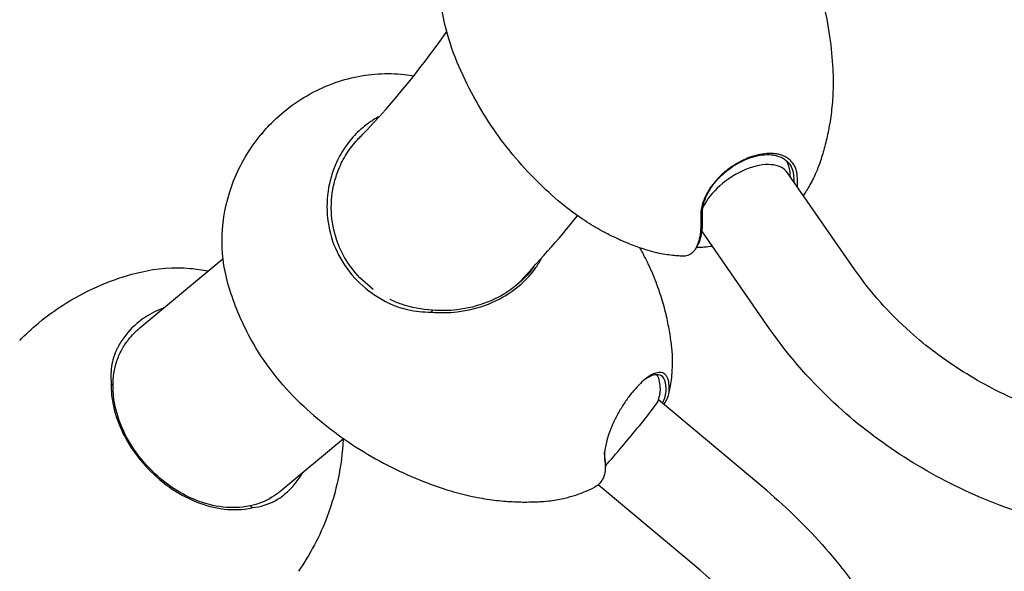
# Model space of a CAD drawing. Units: millimetres. Extents: x -9483 to 9284, y -3798 to 6006.
# Drawn here: x -1549 to -1229, y -1209 to -1030 of the extents above; entities that cross this region are included whole.
import ezdxf

# ---------------------------------------------------------------- set-up
doc = ezdxf.new("R2010")
doc.units = ezdxf.units.MM
doc.header["$LTSCALE"] = 80
doc.layers.add('SW_Toestellen', color=2, linetype='Continuous')

msp = doc.modelspace()

# ---------------------------------------------------------------- linework, layer by layer
at = {"layer": 'SW_Toestellen'}
for p, q in [((-1277.81, -1110.82), (-1299.69, -1079.3)), ((-1305.49, -1130.04), (-1327.37, -1098.52)), ((-1329.07, -1103.24), (-1329.68, -1104.18)), ((-1510.21, -1129.72), (-1483.2, -1107.24)), ((-1510.21, -1129.72), (-1483.2, -1107.24)), ((-1306.45, -1182.66), (-1341.6, -1153.18)), ((-1464.7, -1182.92), (-1444.05, -1165.72)), ((-1464.7, -1182.92), (-1444.05, -1165.72)), ((-1358.87, -1174.52), (-1358.93, -1175.6)), ((-1328.1, -1208.48), (-1361.21, -1180.72))]:
    msp.add_line(p, q, dxfattribs=at)
for centre, start, end in [((-1329.75, -1065.55), 270.7277, 278.4467), ((-1378.52, -1144.21), 346.2436, 349.6623)]:
    msp.add_arc(centre, 38, start, end, dxfattribs=at)
for centre, major_axis, ratio, start_param, end_param in [((-1354.48, -1016.98), (-52.45, -26.71), 0.23833, 6.264644, 6.264801), ((-1313.67, -1085.18), (13.04, 10.68), 0.666746, 5.855572, 6.182714), ((-1313.53, -1088.91), (13.84, 9.61), 0.549927, 0, 2.379764), ((-1314.94, -1059.44), (-12.99, 31.49), 0.30907, 3.853207, 3.918491), ((-1313.53, -1088.91), (-13.84, -9.61), 0.549927, 6.256977, 6.283185), ((-1351.21, -1158.75), (7.92, 14.87), 0.418264, 5.84847, 6.080545), ((-1368.72, -1132.11), (26.46, -21.44), 0.382543, 0.20629, 0.469788), ((-1421.33, -1108.04), (-37.99, -44.96), 0.049694, 6.279426, 6.279458), ((-1352.44, -1166.08), (10.83, 12.91), 0.040629, 4.028686, 6.200898)]:
    msp.add_ellipse(centre, major_axis=major_axis, ratio=ratio, start_param=start_param, end_param=end_param, dxfattribs=at)
for points, knots in [([(-1206.56, -844.3), (-1198.72, -840.75), (-1190.54, -837.81), (-1173.85, -833.33), (-1165.34, -831.76), (-1148.25, -830.06), (-1139.69, -829.9), (-1122.73, -831), (-1114.33, -832.23), (-1097.83, -836.06), (-1089.73, -838.64), (-1073.96, -845.12), (-1066.28, -849.03), (-1051.47, -858.13), (-1044.34, -863.35), (-1030.74, -875.05), (-1024.31, -881.57), (-1012.29, -895.81), (-1006.74, -903.56), (-996.74, -920.12), (-992.33, -928.95), (-984.83, -947.32), (-981.78, -956.89), (-977.2, -976.4), (-975.67, -986.34), (-974.21, -1006.34), (-974.27, -1016.4), (-975.99, -1036.38), (-977.65, -1046.29), (-982.52, -1065.73), (-985.73, -1075.25), (-993.64, -1093.66), (-998.32, -1102.54), (-1009.05, -1119.46), (-1015.1, -1127.48), (-1028.37, -1142.48), (-1035.61, -1149.45), (-1051.08, -1162.16), (-1059.32, -1167.91), (-1076.57, -1178.03), (-1085.58, -1182.41), (-1104.14, -1189.71), (-1113.69, -1192.63), (-1133.04, -1196.95), (-1142.85, -1198.35), (-1162.47, -1199.62), (-1172.28, -1199.5), (-1191.61, -1197.74), (-1201.14, -1196.12), (-1219.65, -1191.46), (-1228.63, -1188.42), (-1245.81, -1181.04), (-1254, -1176.7), (-1269.36, -1166.88), (-1276.53, -1161.4), (-1291.62, -1147.72), (-1299.14, -1139.18), (-1305.49, -1130.04)], [0, 0, 0, 0, 0.159823, 0.159823, 0.317955, 0.317955, 0.473389, 0.473389, 0.626567, 0.626567, 0.778805, 0.778805, 0.931798, 0.931798, 1.087299, 1.087299, 1.246837, 1.246837, 1.411353, 1.411353, 1.580612, 1.580612, 1.75225, 1.75225, 1.923668, 1.923668, 2.094848, 2.094848, 2.265819, 2.265819, 2.436652, 2.436652, 2.607447, 2.607447, 2.778314, 2.778314, 2.949344, 2.949344, 3.120597, 3.120597, 3.292087, 3.292087, 3.463783, 3.463783, 3.635616, 3.635616, 3.807484, 3.807484, 3.97926, 3.97926, 4.150783, 4.150783, 4.321856, 4.321856, 4.492228, 4.492228, 4.712389, 4.712389, 4.712389, 4.712389]), ([(-1192.67, -875), (-1186.45, -872.19), (-1179.98, -869.87), (-1166.74, -866.31), (-1159.98, -865.08), (-1146.44, -863.76), (-1139.66, -863.65), (-1119.58, -865.02), (-1106.35, -868.14), (-1087.55, -876.03), (-1081.46, -879.19), (-1069.68, -886.57), (-1063.99, -890.81), (-1053.11, -900.37), (-1047.95, -905.7), (-1038.29, -917.39), (-1033.82, -923.77), (-1025.78, -937.41), (-1022.23, -944.69), (-1016.24, -959.79), (-1013.81, -967.61), (-1010.2, -983.55), (-1009.02, -991.68), (-1007.94, -1008.03), (-1008.04, -1016.26), (-1009.54, -1032.6), (-1010.95, -1040.71), (-1015.03, -1056.62), (-1017.71, -1064.41), (-1024.27, -1079.48), (-1028.16, -1086.75), (-1037.04, -1100.57), (-1042.03, -1107.13), (-1052.99, -1119.37), (-1058.95, -1125.06), (-1071.67, -1135.41), (-1078.43, -1140.08), (-1092.57, -1148.31), (-1099.94, -1151.86), (-1115.1, -1157.79), (-1122.88, -1160.15), (-1138.64, -1163.66), (-1146.61, -1164.81), (-1162.53, -1165.87), (-1170.48, -1165.79), (-1186.12, -1164.43), (-1193.82, -1163.16), (-1208.76, -1159.49), (-1216, -1157.1), (-1229.83, -1151.28), (-1236.41, -1147.86), (-1248.74, -1140.14), (-1254.48, -1135.82), (-1266.7, -1124.93), (-1272.77, -1118.07), (-1277.81, -1110.82)], [0, 0, 0, 0, 0.160272, 0.160272, 0.319723, 0.319723, 0.476631, 0.476631, 0.785872, 0.785872, 0.940229, 0.940229, 1.097012, 1.097012, 1.257587, 1.257587, 1.422575, 1.422575, 1.591231, 1.591231, 1.760947, 1.760947, 1.930941, 1.930941, 2.101239, 2.101239, 2.271807, 2.271807, 2.442555, 2.442555, 2.613349, 2.613349, 2.784042, 2.784042, 2.954514, 2.954514, 3.124695, 3.124695, 3.294575, 3.294575, 3.464201, 3.464201, 3.633663, 3.633663, 3.803079, 3.803079, 3.972599, 3.972599, 4.142399, 4.142399, 4.312707, 4.312707, 4.483826, 4.483826, 4.712389, 4.712389, 4.712389, 4.712389]), ([(-1302.16, -990.05), (-1300.02, -993.55), (-1298.05, -997.19), (-1294.51, -1004.64), (-1292.94, -1008.45), (-1290.23, -1016.1), (-1289.09, -1019.94), (-1287.24, -1027.55), (-1286.52, -1031.3), (-1285.47, -1038.64), (-1285.13, -1042.21), (-1284.96, -1045.65)], [5.9409283, 5.9409283, 5.9409283, 5.9409283, 5.9657902, 5.9657902, 5.990652, 5.990652, 6.0155139, 6.0155139, 6.0403758, 6.0403758, 6.0652368, 6.0652368, 6.0652368, 6.0652368]), ([(-1407.04, -1043.46), (-1410.36, -1035.46), (-1412.42, -1026.84), (-1413.63, -1012.01), (-1413.44, -1005.71), (-1412.58, -999.55)], [0, 0, 0, 0, 2.603438, 2.603438, 4.480488, 4.480488, 4.480488, 4.480488]), ([(-1372.18, -1090.08), (-1374.87, -1087.91), (-1377.56, -1085.53), (-1382.87, -1080.37), (-1385.49, -1077.58), (-1390.55, -1071.61), (-1392.98, -1068.43), (-1397.58, -1061.74), (-1399.73, -1058.23), (-1403.68, -1050.98), (-1405.46, -1047.25), (-1407.04, -1043.46)], [2.7117964, 2.7117964, 2.7117964, 2.7117964, 2.7366575, 2.7366575, 2.7615193, 2.7615193, 2.7863812, 2.7863812, 2.8112431, 2.8112431, 2.836105, 2.836105, 2.836105, 2.836105]), ([(-1284.96, -1045.65), (-1284.83, -1048.18), (-1284.82, -1050.61), (-1284.99, -1055.25), (-1285.17, -1057.46), (-1285.67, -1061.64), (-1285.99, -1063.62), (-1286.71, -1067.35), (-1287.12, -1069.11), (-1288, -1072.4), (-1288.47, -1073.95), (-1288.95, -1075.4)], [6.06521, 6.06521, 6.06521, 6.06521, 6.0913072, 6.0913072, 6.1174044, 6.1174044, 6.1435017, 6.1435017, 6.1695989, 6.1695989, 6.1956961, 6.1956961, 6.1956961, 6.1956961]), ([(-1481.61, -1115.27), (-1483.06, -1110.22), (-1483.69, -1104.88), (-1483.3, -1094.31), (-1482.27, -1088.96), (-1478.63, -1078.6), (-1475.89, -1073.5), (-1471.61, -1067.81), (-1470.69, -1066.68), (-1468.28, -1063.95), (-1466.73, -1062.39), (-1460.6, -1056.9), (-1455.37, -1053.56), (-1444.43, -1048.94), (-1438.59, -1047.54), (-1429.93, -1047.01), (-1427.07, -1047.07), (-1424.25, -1047.39)], [0, 0, 0, 0, 1.576339, 1.576339, 3.172875, 3.172875, 4.870664, 4.870664, 5.307844, 5.307844, 5.964242, 5.964242, 7.776568, 7.776568, 9.527214, 9.527214, 10.379479, 10.379479, 10.379479, 10.379479]), ([(-1434.28, -1062.11), (-1434.68, -1062.36), (-1435.07, -1062.62), (-1436.27, -1063.44), (-1437.05, -1064.04), (-1438.56, -1065.3), (-1439.29, -1065.98), (-1440.68, -1067.39), (-1441.34, -1068.13), (-1442.59, -1069.68), (-1443.18, -1070.48), (-1444.29, -1072.15), (-1444.81, -1073.01), (-1445.77, -1074.79), (-1446.21, -1075.71), (-1446.8, -1077.09), (-1446.98, -1077.55), (-1447.16, -1078)], [-7.50242, -7.50242, -7.50242, -7.50242, -7.350966, -7.350966, -7.03429, -7.03429, -6.717614, -6.717614, -6.400938, -6.400938, -6.084263, -6.084263, -5.767587, -5.767587, -5.450911, -5.450911, -5.299457, -5.299457, -5.299457, -5.299457]), ([(-1470.7, -1066.85), (-1470.7, -1066.85), (-1470.7, -1066.85), (-1470.7, -1066.85), (-1470.69, -1066.85), (-1470.69, -1066.84), (-1470.68, -1066.84), (-1470.67, -1066.83), (-1470.67, -1066.82), (-1470.64, -1066.79), (-1470.61, -1066.76), (-1470.56, -1066.71), (-1470.53, -1066.67), (-1470.47, -1066.6), (-1470.44, -1066.56), (-1470.38, -1066.49), (-1470.35, -1066.46), (-1470.3, -1066.39), (-1470.28, -1066.37), (-1470.24, -1066.32), (-1470.22, -1066.3), (-1470.2, -1066.27), (-1470.19, -1066.26), (-1470.18, -1066.24), (-1470.18, -1066.24), (-1470.18, -1066.23), (-1470.18, -1066.23), (-1470.18, -1066.23)], [0.075865, 0.075865, 0.075865, 0.075865, 0.0760996, 0.0760996, 0.080239, 0.080239, 0.0854825, 0.0854825, 0.0917213, 0.0917213, 0.1056935, 0.1056935, 0.1200552, 0.1200552, 0.134349, 0.134349, 0.1481191, 0.1481191, 0.16067, 0.16067, 0.1711036, 0.1711036, 0.178915, 0.178915, 0.1844422, 0.1844422, 0.1876893, 0.1876893, 0.1876893, 0.1876893]), ([(-1445.87, -1078.87), (-1445.71, -1078.43), (-1445.54, -1078), (-1444.97, -1076.68), (-1444.55, -1075.81), (-1443.64, -1074.12), (-1443.14, -1073.3), (-1442.09, -1071.71), (-1441.52, -1070.94), (-1440.33, -1069.47), (-1439.7, -1068.76), (-1438.69, -1067.73), (-1438.33, -1067.38), (-1437.96, -1067.04)], [5.299457, 5.299457, 5.299457, 5.299457, 5.450911, 5.450911, 5.767587, 5.767587, 6.084263, 6.084263, 6.400938, 6.400938, 6.717614, 6.717614, 6.886384, 6.886384, 6.886384, 6.886384]), ([(-1302.31, -1073.39), (-1302.71, -1073.28), (-1303.13, -1073.2), (-1304.47, -1073), (-1305.43, -1072.97), (-1307.44, -1073.11), (-1308.49, -1073.28), (-1310.62, -1073.81), (-1311.7, -1074.17), (-1313.86, -1075.06), (-1314.94, -1075.59), (-1317.04, -1076.81), (-1318.07, -1077.5), (-1320.02, -1078.99), (-1320.95, -1079.8), (-1322.22, -1081.07), (-1322.61, -1081.49), (-1322.99, -1081.92)], [-7.728719, -7.728719, -7.728719, -7.728719, -7.555043, -7.555043, -7.191915, -7.191915, -6.828786, -6.828786, -6.465657, -6.465657, -6.102528, -6.102528, -5.7394, -5.7394, -5.376271, -5.376271, -5.202601, -5.202601, -5.202601, -5.202601]), ([(-1322.67, -1081.82), (-1322.32, -1081.41), (-1321.95, -1081.02), (-1320.75, -1079.82), (-1319.87, -1079.05), (-1318.03, -1077.64), (-1317.06, -1076.99), (-1315.08, -1075.84), (-1314.06, -1075.34), (-1312.02, -1074.5), (-1311, -1074.16), (-1308.99, -1073.66), (-1308, -1073.51), (-1306.11, -1073.38), (-1305.2, -1073.41), (-1303.94, -1073.59), (-1303.55, -1073.67), (-1303.17, -1073.77)], [5.202601, 5.202601, 5.202601, 5.202601, 5.376271, 5.376271, 5.7394, 5.7394, 6.102528, 6.102528, 6.465657, 6.465657, 6.828786, 6.828786, 7.191915, 7.191915, 7.555043, 7.555043, 7.728719, 7.728719, 7.728719, 7.728719]), ([(-1303.17, -1073.77), (-1302.94, -1073.84), (-1302.72, -1073.9), (-1302.06, -1074.14), (-1301.64, -1074.33), (-1300.85, -1074.77), (-1300.48, -1075.01), (-1299.81, -1075.57), (-1299.51, -1075.88), (-1298.97, -1076.54), (-1298.73, -1076.9), (-1298.33, -1077.66), (-1298.16, -1078.07), (-1297.9, -1078.91), (-1297.81, -1079.36), (-1297.72, -1080.04), (-1297.7, -1080.27), (-1297.69, -1080.49)], [7.728719, 7.728719, 7.728719, 7.728719, 7.831881, 7.831881, 8.047583, 8.047583, 8.263285, 8.263285, 8.478987, 8.478987, 8.694689, 8.694689, 8.910391, 8.910391, 9.126094, 9.126094, 9.229289, 9.229289, 9.229289, 9.229289]), ([(-1296.49, -1080.54), (-1296.5, -1080.29), (-1296.52, -1080.05), (-1296.61, -1079.33), (-1296.71, -1078.86), (-1296.99, -1077.95), (-1297.17, -1077.52), (-1297.6, -1076.71), (-1297.85, -1076.33), (-1298.43, -1075.63), (-1298.75, -1075.3), (-1299.46, -1074.71), (-1299.85, -1074.44), (-1300.69, -1073.98), (-1301.14, -1073.77), (-1301.84, -1073.53), (-1302.07, -1073.45), (-1302.31, -1073.39)], [-9.229289, -9.229289, -9.229289, -9.229289, -9.126094, -9.126094, -8.910391, -8.910391, -8.694689, -8.694689, -8.478987, -8.478987, -8.263285, -8.263285, -8.047583, -8.047583, -7.831881, -7.831881, -7.728719, -7.728719, -7.728719, -7.728719]), ([(-1288.95, -1075.4), (-1289.67, -1077.6), (-1290.47, -1079.44), (-1292.02, -1082.6), (-1292.78, -1083.93), (-1293.86, -1085.66), (-1294.22, -1086.19), (-1294.56, -1086.69)], [6.1956961, 6.1956961, 6.1956961, 6.1956961, 6.2668119, 6.2668119, 6.3379278, 6.3379278, 6.3735386, 6.3735386, 6.3735386, 6.3735386]), ([(-1447.16, -1078), (-1447.76, -1079.59), (-1448.25, -1081.24), (-1449.33, -1086.16), (-1449.58, -1089.53), (-1449.09, -1096.23), (-1448.35, -1099.55), (-1445.91, -1105.85), (-1444.22, -1108.82), (-1440.02, -1114.15), (-1437.52, -1116.51), (-1433.35, -1119.48), (-1431.89, -1120.37), (-1429.99, -1121.36), (-1429.6, -1121.55), (-1429.21, -1121.74)], [-5.299457, -5.299457, -5.299457, -5.299457, -4.772133, -4.772133, -3.753216, -3.753216, -2.7343, -2.7343, -1.715383, -1.715383, -0.696466, -0.696466, -0.187008, -0.187008, -0.058698, -0.058698, -0.058698, -0.058698]), ([(-1434.35, -1117.22), (-1436.82, -1115.4), (-1439.05, -1113.26), (-1442.96, -1108.32), (-1444.6, -1105.48), (-1446.94, -1099.45), (-1447.66, -1096.27), (-1448.15, -1089.87), (-1447.92, -1086.65), (-1446.91, -1081.95), (-1446.45, -1080.38), (-1445.87, -1078.87)], [0.759227, 0.759227, 0.759227, 0.759227, 1.715383, 1.715383, 2.7343, 2.7343, 3.753216, 3.753216, 4.772133, 4.772133, 5.299457, 5.299457, 5.299457, 5.299457]), ([(-1322.99, -1081.92), (-1323.23, -1082.19), (-1323.46, -1082.47), (-1324.2, -1083.4), (-1324.68, -1084.05), (-1325.54, -1085.38), (-1325.92, -1086.06), (-1326.6, -1087.4), (-1326.88, -1088.08), (-1327.35, -1089.41), (-1327.54, -1090.07), (-1327.8, -1091.37), (-1327.88, -1092.01), (-1327.91, -1092.92), (-1327.91, -1093.21), (-1327.9, -1093.49)], [-5.202601, -5.202601, -5.202601, -5.202601, -5.091104, -5.091104, -4.837543, -4.837543, -4.583982, -4.583982, -4.330421, -4.330421, -4.07686, -4.07686, -3.823299, -3.823299, -3.70203, -3.70203, -3.70203, -3.70203]), ([(-1327.32, -1092.71), (-1327.33, -1092.45), (-1327.33, -1092.17), (-1327.3, -1091.32), (-1327.22, -1090.72), (-1326.98, -1089.5), (-1326.8, -1088.88), (-1326.35, -1087.62), (-1326.08, -1086.98), (-1325.44, -1085.72), (-1325.08, -1085.08), (-1324.27, -1083.83), (-1323.82, -1083.21), (-1323.12, -1082.34), (-1322.9, -1082.08), (-1322.67, -1081.82)], [3.70203, 3.70203, 3.70203, 3.70203, 3.823299, 3.823299, 4.07686, 4.07686, 4.330421, 4.330421, 4.583982, 4.583982, 4.837543, 4.837543, 5.091104, 5.091104, 5.202601, 5.202601, 5.202601, 5.202601]), ([(-1297.69, -1080.49), (-1297.66, -1081.09), (-1297.65, -1081.68), (-1297.65, -1082.24), (-1297.65, -1082.24), (-1297.65, -1082.24)], [9.2292886, 9.2292886, 9.2292886, 9.2292886, 9.4892046, 9.4892046, 9.4893664, 9.4893664, 9.4893664, 9.4893664]), ([(-1296.48, -1083.93), (-1296.45, -1083.41), (-1296.44, -1082.87), (-1296.44, -1081.74), (-1296.46, -1081.15), (-1296.49, -1080.54)], [-9.7414616, -9.7414616, -9.7414616, -9.7414616, -9.4892046, -9.4892046, -9.2292886, -9.2292886, -9.2292886, -9.2292886]), ([(-1345.78, -1104.34), (-1347.24, -1103.88), (-1348.76, -1103.35), (-1351.94, -1102.11), (-1353.6, -1101.41), (-1357.05, -1099.81), (-1358.83, -1098.9), (-1362.51, -1096.84), (-1364.41, -1095.69), (-1368.26, -1093.1), (-1370.22, -1091.67), (-1372.18, -1090.08)], [2.5813372, 2.5813372, 2.5813372, 2.5813372, 2.6074344, 2.6074344, 2.6335316, 2.6335316, 2.6596288, 2.6596288, 2.685726, 2.685726, 2.7118232, 2.7118232, 2.7118232, 2.7118232]), ([(-1327.9, -1093.49), (-1327.87, -1094.09), (-1327.86, -1094.68), (-1327.85, -1096.46), (-1327.9, -1097.59), (-1328.13, -1099.67), (-1328.3, -1100.61), (-1328.76, -1102.3), (-1329.05, -1103.05), (-1329.73, -1104.32), (-1330.12, -1104.85), (-1331.01, -1105.69), (-1331.5, -1106), (-1332.33, -1106.3), (-1332.64, -1106.37), (-1333.2, -1106.43), (-1333.44, -1106.44), (-1333.67, -1106.43)], [-3.70203, -3.70203, -3.70203, -3.70203, -3.44584, -3.44584, -2.895862, -2.895862, -2.345883, -2.345883, -1.795904, -1.795904, -1.245925, -1.245925, -0.695947, -0.695947, -0.420957, -0.420957, -0.228672, -0.228672, -0.228672, -0.228672]), ([(-1329.07, -1103.24), (-1328.98, -1103.08), (-1328.88, -1102.92), (-1328.45, -1102.12), (-1328.17, -1101.39), (-1327.72, -1099.72), (-1327.55, -1098.79), (-1327.33, -1096.75), (-1327.27, -1095.64), (-1327.28, -1093.88), (-1327.29, -1093.3), (-1327.32, -1092.71)], [1.646189, 1.646189, 1.646189, 1.646189, 1.795904, 1.795904, 2.345883, 2.345883, 2.895862, 2.895862, 3.44584, 3.44584, 3.70203, 3.70203, 3.70203, 3.70203]), ([(-1333.66, -1106.43), (-1334.26, -1106.41), (-1334.89, -1106.38), (-1336.22, -1106.28), (-1336.92, -1106.21), (-1338.42, -1106.03), (-1339.22, -1105.91), (-1340.91, -1105.61), (-1341.8, -1105.43), (-1343.71, -1104.96), (-1344.71, -1104.68), (-1345.78, -1104.34)], [2.409652, 2.409652, 2.409652, 2.409652, 2.443989, 2.443989, 2.4783261, 2.4783261, 2.5126631, 2.5126631, 2.5470001, 2.5470001, 2.5813372, 2.5813372, 2.5813372, 2.5813372]), ([(-1415.5, -1124.62), (-1412.69, -1124.87), (-1409.85, -1124.83), (-1403.58, -1124.1), (-1400.16, -1123.25), (-1393.78, -1120.73), (-1390.81, -1119.07), (-1385.57, -1115.06), (-1383.3, -1112.72), (-1380.77, -1109.12), (-1380.13, -1108.05), (-1379.56, -1106.96)], [-8.721891, -8.721891, -8.721891, -8.721891, -7.884223, -7.884223, -6.84386, -6.84386, -5.820489, -5.820489, -4.802073, -4.802073, -4.395192, -4.395192, -4.395192, -4.395192]), ([(-1337.31, -1136.14), (-1337.47, -1134.61), (-1337.68, -1133), (-1338.24, -1129.64), (-1338.58, -1127.87), (-1339.44, -1124.19), (-1339.95, -1122.27), (-1341.18, -1118.28), (-1341.9, -1116.22), (-1343.58, -1111.97), (-1344.54, -1109.78), (-1345.65, -1107.56)], [5.84262663, 5.84262663, 5.84262663, 5.84262663, 5.84784007, 5.84784007, 5.85305352, 5.85305352, 5.85826696, 5.85826696, 5.86348041, 5.86348041, 5.86869385, 5.86869385, 5.86869385, 5.86869385]), ([(-1509.98, -1111.58), (-1504.76, -1110.34), (-1499.27, -1109.95), (-1491.94, -1110.57), (-1489.97, -1110.85), (-1488.01, -1111.24)], [0, 0, 0, 0, 1.611239, 1.611239, 2.207307, 2.207307, 2.207307, 2.207307]), ([(-1382.2, -1109.89), (-1382.21, -1109.89), (-1382.21, -1109.9), (-1383.97, -1112.41), (-1386.18, -1114.69), (-1391.29, -1118.59), (-1394.19, -1120.2), (-1400.43, -1122.65), (-1403.77, -1123.47), (-1409.78, -1124.17), (-1412.44, -1124.21), (-1415.07, -1123.99)], [4.800426, 4.800426, 4.800426, 4.800426, 4.802073, 4.802073, 5.820489, 5.820489, 6.84386, 6.84386, 7.884223, 7.884223, 8.686044, 8.686044, 8.686044, 8.686044]), ([(-1543.22, -1128.18), (-1536.65, -1122.71), (-1529.12, -1118.26), (-1517.56, -1113.67), (-1513.79, -1112.49), (-1509.98, -1111.58)], [0, 0, 0, 0, 2.579691, 2.579691, 3.77275, 3.77275, 3.77275, 3.77275]), ([(-1459.32, -1152.99), (-1465.55, -1146.87), (-1470.86, -1139.68), (-1477.72, -1126.66), (-1479.96, -1121.03), (-1481.61, -1115.27)], [0, 0, 0, 0, 2.618522, 2.618522, 4.416524, 4.416524, 4.416524, 4.416524]), ([(-1502.4, -1123.22), (-1504.56, -1124.01), (-1506.58, -1125.02), (-1510.92, -1127.85), (-1513.09, -1129.83), (-1515.74, -1133.2), (-1516.52, -1134.39), (-1517.37, -1135.95), (-1517.53, -1136.27), (-1517.69, -1136.59)], [-2.467194, -2.467194, -2.467194, -2.467194, -1.715383, -1.715383, -0.696466, -0.696466, -0.187008, -0.187008, -0.058698, -0.058698, -0.058698, -0.058698]), ([(-1429.21, -1121.74), (-1429.08, -1121.81), (-1428.72, -1121.98), (-1427.61, -1122.45), (-1427.06, -1122.66), (-1425.43, -1123.23), (-1424.34, -1123.55), (-1420.7, -1124.37), (-1418.1, -1124.63), (-1415.5, -1124.62)], [0, 0, 0, 0, 0.046255, 0.046255, 0.0898894, 0.0898894, 0.1749328, 0.1749328, 0.3677487, 0.3677487, 0.3677487, 0.3677487]), ([(-1415.07, -1123.99), (-1418.65, -1123.81), (-1422, -1123.16), (-1426.41, -1121.64), (-1427.65, -1121.13), (-1428.85, -1120.54)], [-1.339464, -1.339464, -1.339464, -1.339464, -0.32245, -0.32245, 0.092846, 0.092846, 0.092846, 0.092846]), ([(-1518.92, -1148.62), (-1519, -1145.77), (-1518.6, -1143.13), (-1517.34, -1139.35), (-1516.79, -1138.11), (-1515.49, -1135.72), (-1514.74, -1134.59), (-1512.82, -1132.14), (-1511.59, -1130.87), (-1510.21, -1129.72)], [-1.339464, -1.339464, -1.339464, -1.339464, -0.32245, -0.32245, 0.187008, 0.187008, 0.696466, 0.696466, 1.347811, 1.347811, 1.347811, 1.347811]), ([(-1338.4, -1151.69), (-1338.25, -1151.08), (-1338.09, -1150.42), (-1337.8, -1148.96), (-1337.65, -1148.16), (-1337.39, -1146.38), (-1337.28, -1145.4), (-1337.11, -1143.21), (-1337.05, -1142), (-1337.06, -1139.3), (-1337.13, -1137.8), (-1337.31, -1136.14)], [5.78905333, 5.78905333, 5.78905333, 5.78905333, 5.79976799, 5.79976799, 5.81048265, 5.81048265, 5.82119731, 5.82119731, 5.83191197, 5.83191197, 5.84262663, 5.84262663, 5.84262663, 5.84262663]), ([(-1517.69, -1136.59), (-1517.75, -1136.71), (-1517.89, -1137), (-1518.28, -1137.91), (-1518.45, -1138.36), (-1518.9, -1139.7), (-1519.14, -1140.6), (-1519.7, -1143.59), (-1519.76, -1145.73), (-1519.56, -1147.89)], [0, 0, 0, 0, 0.046255, 0.046255, 0.0898894, 0.0898894, 0.1749328, 0.1749328, 0.3677487, 0.3677487, 0.3677487, 0.3677487]), ([(-1343.03, -1144.62), (-1343.32, -1144.74), (-1343.62, -1144.88), (-1344.57, -1145.4), (-1345.25, -1145.85), (-1346.63, -1146.96), (-1347.35, -1147.61), (-1348.78, -1149.08), (-1349.51, -1149.9), (-1350.94, -1151.66), (-1351.65, -1152.61), (-1353.01, -1154.6), (-1353.66, -1155.64), (-1354.9, -1157.76), (-1355.48, -1158.85), (-1356.25, -1160.46), (-1356.49, -1160.99), (-1356.71, -1161.51)], [-7.728719, -7.728719, -7.728719, -7.728719, -7.555043, -7.555043, -7.191915, -7.191915, -6.828786, -6.828786, -6.465657, -6.465657, -6.102528, -6.102528, -5.7394, -5.7394, -5.376271, -5.376271, -5.202601, -5.202601, -5.202601, -5.202601]), ([(-1345.78, -1146.28), (-1345.41, -1146.02), (-1345.05, -1145.8), (-1344.41, -1145.46), (-1344.13, -1145.32), (-1343.86, -1145.21)], [7.3454537, 7.3454537, 7.3454537, 7.3454537, 7.5550433, 7.5550433, 7.7287188, 7.7287188, 7.7287188, 7.7287188]), ([(-1343.86, -1145.21), (-1343.69, -1145.15), (-1343.53, -1145.09), (-1343.05, -1144.95), (-1342.74, -1144.88), (-1342.15, -1144.83), (-1341.87, -1144.84), (-1341.35, -1144.94), (-1341.11, -1145.03), (-1340.68, -1145.27), (-1340.48, -1145.43), (-1340.13, -1145.82), (-1339.98, -1146.05), (-1339.72, -1146.58), (-1339.62, -1146.88), (-1339.5, -1147.37), (-1339.46, -1147.53), (-1339.44, -1147.7)], [7.728719, 7.728719, 7.728719, 7.728719, 7.831881, 7.831881, 8.047583, 8.047583, 8.263285, 8.263285, 8.478987, 8.478987, 8.694689, 8.694689, 8.910391, 8.910391, 9.126094, 9.126094, 9.229289, 9.229289, 9.229289, 9.229289]), ([(-1338.32, -1147.28), (-1338.35, -1147.1), (-1338.38, -1146.92), (-1338.51, -1146.4), (-1338.62, -1146.09), (-1338.9, -1145.53), (-1339.06, -1145.28), (-1339.43, -1144.87), (-1339.64, -1144.7), (-1340.11, -1144.43), (-1340.37, -1144.34), (-1340.92, -1144.23), (-1341.21, -1144.22), (-1341.84, -1144.27), (-1342.17, -1144.34), (-1342.69, -1144.49), (-1342.86, -1144.55), (-1343.03, -1144.62)], [-9.229289, -9.229289, -9.229289, -9.229289, -9.126094, -9.126094, -8.910391, -8.910391, -8.694689, -8.694689, -8.478987, -8.478987, -8.263285, -8.263285, -8.047583, -8.047583, -7.831881, -7.831881, -7.728719, -7.728719, -7.728719, -7.728719]), ([(-1519.56, -1147.89), (-1519.61, -1150.27), (-1519.37, -1152.7), (-1518.2, -1158.17), (-1517.11, -1161.23), (-1514.16, -1167.13), (-1512.31, -1169.99), (-1507.97, -1175.29), (-1505.5, -1177.74), (-1500.12, -1182.02), (-1497.22, -1183.84), (-1491.25, -1186.7), (-1488.18, -1187.72), (-1482.11, -1188.86), (-1479.13, -1188.97), (-1475.36, -1188.52), (-1474.46, -1188.36), (-1473.59, -1188.16)], [-8.721891, -8.721891, -8.721891, -8.721891, -7.884223, -7.884223, -6.84386, -6.84386, -5.820489, -5.820489, -4.802073, -4.802073, -3.771927, -3.771927, -2.722339, -2.722339, -1.663772, -1.663772, -1.327128, -1.327128, -1.327128, -1.327128]), ([(-1474.42, -1187.59), (-1475.19, -1187.76), (-1475.97, -1187.89), (-1479.56, -1188.33), (-1482.46, -1188.22), (-1488.37, -1187.12), (-1491.37, -1186.13), (-1497.19, -1183.35), (-1500.01, -1181.58), (-1505.24, -1177.41), (-1507.65, -1175.03), (-1511.87, -1169.86), (-1513.67, -1167.08), (-1516.54, -1161.32), (-1517.6, -1158.35), (-1518.72, -1153.11), (-1518.95, -1150.84), (-1518.92, -1148.62)], [1.362974, 1.362974, 1.362974, 1.362974, 1.663772, 1.663772, 2.722339, 2.722339, 3.771927, 3.771927, 4.802073, 4.802073, 5.820489, 5.820489, 6.84386, 6.84386, 7.884223, 7.884223, 8.686044, 8.686044, 8.686044, 8.686044]), ([(-1339.44, -1147.7), (-1339.36, -1148.15), (-1339.31, -1148.59), (-1339.23, -1149.91), (-1339.27, -1150.74), (-1339.54, -1152.26), (-1339.77, -1152.96), (-1340.2, -1153.78), (-1340.32, -1153.97), (-1340.44, -1154.15)], [9.229289, 9.229289, 9.229289, 9.229289, 9.489205, 9.489205, 10.032665, 10.032665, 10.576126, 10.576126, 10.748768, 10.748768, 10.748768, 10.748768]), ([(-1339.92, -1154.59), (-1339.56, -1154.19), (-1339.25, -1153.74), (-1338.66, -1152.62), (-1338.42, -1151.91), (-1338.14, -1150.36), (-1338.1, -1149.52), (-1338.19, -1148.18), (-1338.24, -1147.74), (-1338.32, -1147.28)], [-10.994191, -10.994191, -10.994191, -10.994191, -10.576126, -10.576126, -10.032665, -10.032665, -9.489205, -9.489205, -9.229289, -9.229289, -9.229289, -9.229289]), ([(-1459.32, -1152.99), (-1456.4, -1155.86), (-1453.31, -1158.61), (-1446.88, -1163.76), (-1443.54, -1166.16), (-1436.73, -1170.57), (-1433.26, -1172.58), (-1426.29, -1176.17), (-1422.8, -1177.76), (-1415.91, -1180.54), (-1412.5, -1181.73), (-1409.17, -1182.73)], [2.74480603, 2.74480603, 2.74480603, 2.74480603, 2.74983903, 2.74983903, 2.75487202, 2.75487202, 2.75990502, 2.75990502, 2.76493801, 2.76493801, 2.76997101, 2.76997101, 2.76997101, 2.76997101]), ([(-1356.71, -1161.51), (-1356.86, -1161.84), (-1356.99, -1162.17), (-1357.43, -1163.26), (-1357.7, -1164), (-1358.18, -1165.46), (-1358.39, -1166.18), (-1358.73, -1167.56), (-1358.87, -1168.22), (-1359.08, -1169.49), (-1359.15, -1170.1), (-1359.22, -1171.23), (-1359.22, -1171.76), (-1359.16, -1172.49), (-1359.13, -1172.71), (-1359.1, -1172.92)], [-5.202601, -5.202601, -5.202601, -5.202601, -5.091104, -5.091104, -4.837543, -4.837543, -4.583982, -4.583982, -4.330421, -4.330421, -4.07686, -4.07686, -3.823299, -3.823299, -3.70203, -3.70203, -3.70203, -3.70203]), ([(-1444.19, -1166.09), (-1444.58, -1174.55), (-1446.33, -1183.1), (-1451.7, -1197.35), (-1454.87, -1203.38), (-1458.71, -1208.87)], [0, 0, 0, 0, 2.580157, 2.580157, 4.604944, 4.604944, 4.604944, 4.604944]), ([(-1359.04, -1171.89), (-1359.07, -1171.69), (-1359.1, -1171.48), (-1359.14, -1170.85), (-1359.15, -1170.4), (-1359.12, -1169.92)], [3.7020304, 3.7020304, 3.7020304, 3.7020304, 3.8232987, 3.8232987, 4.0523778, 4.0523778, 4.0523778, 4.0523778]), ([(-1359.1, -1172.92), (-1359.02, -1173.38), (-1358.97, -1173.82), (-1358.88, -1175.16), (-1358.92, -1176.01), (-1359.2, -1177.58), (-1359.45, -1178.29), (-1360.12, -1179.57), (-1360.56, -1180.13), (-1361.57, -1181.05), (-1362.12, -1181.42), (-1362.74, -1181.73)], [-3.70203, -3.70203, -3.70203, -3.70203, -3.44584, -3.44584, -2.895862, -2.895862, -2.345883, -2.345883, -1.795904, -1.795904, -1.304684, -1.304684, -1.304684, -1.304684]), ([(-1358.87, -1174.52), (-1358.85, -1174.1), (-1358.86, -1173.65), (-1358.92, -1172.77), (-1358.97, -1172.34), (-1359.04, -1171.89)], [3.1646213, 3.1646213, 3.1646213, 3.1646213, 3.4458403, 3.4458403, 3.7020304, 3.7020304, 3.7020304, 3.7020304]), ([(-1463.48, -1184.07), (-1463.2, -1183.85), (-1462.93, -1183.62), (-1461.61, -1182.46), (-1460.63, -1181.44), (-1458.82, -1179.21), (-1457.98, -1178), (-1457.24, -1176.7)], [-12.743181, -12.743181, -12.743181, -12.743181, -12.612966, -12.612966, -12.103508, -12.103508, -11.58729, -11.58729, -11.58729, -11.58729]), ([(-1306.45, -1182.66), (-1299.6, -1188.4), (-1293.18, -1194.68), (-1281.46, -1208.11), (-1276.16, -1215.25), (-1266.86, -1230.18), (-1262.84, -1237.95), (-1256.15, -1253.96), (-1253.46, -1262.18), (-1249.44, -1278.96), (-1248.1, -1287.51), (-1246.78, -1304.82), (-1246.82, -1313.59), (-1248.28, -1331.24), (-1249.73, -1340.12), (-1254.08, -1357.84), (-1257, -1366.67), (-1264.32, -1384.1), (-1268.76, -1392.68), (-1279.06, -1409.28), (-1284.96, -1417.29), (-1298.01, -1432.35), (-1305.18, -1439.39), (-1320.54, -1452.24), (-1328.74, -1458.05), (-1345.94, -1468.29), (-1354.96, -1472.72), (-1373.57, -1480.1), (-1383.16, -1483.05), (-1402.69, -1487.4), (-1412.62, -1488.8), (-1432.54, -1490.03), (-1442.54, -1489.87), (-1462.33, -1487.99), (-1472.13, -1486.28), (-1491.27, -1481.38), (-1500.61, -1478.19), (-1518.59, -1470.46), (-1527.22, -1465.91), (-1543.55, -1455.61), (-1551.25, -1449.85), (-1565.5, -1437.32), (-1572.07, -1430.55), (-1583.88, -1416.19), (-1589.14, -1408.62), (-1598.21, -1392.91), (-1602.04, -1384.79), (-1608.16, -1368.23), (-1610.47, -1359.81), (-1613.53, -1342.94), (-1614.28, -1334.5), (-1614.25, -1317.86), (-1613.47, -1309.67), (-1610.43, -1293.78), (-1608.18, -1286.09), (-1601.02, -1268.25), (-1595.4, -1258.45), (-1588.52, -1249.66)], [0, 0, 0, 0, 0.161607, 0.161607, 0.320929, 0.320929, 0.477103, 0.477103, 0.630837, 0.630837, 0.783635, 0.783635, 0.937272, 0.937272, 1.093473, 1.093473, 1.253648, 1.253648, 1.418533, 1.418533, 1.587628, 1.587628, 1.758438, 1.758438, 1.929238, 1.929238, 2.100118, 2.100118, 2.271152, 2.271152, 2.44238, 2.44238, 2.613803, 2.613803, 2.785384, 2.785384, 2.957048, 2.957048, 3.128693, 3.128693, 3.300188, 3.300188, 3.471374, 3.471374, 3.642049, 3.642049, 3.811972, 3.811972, 3.980857, 3.980857, 4.148402, 4.148402, 4.314353, 4.314353, 4.478597, 4.478597, 4.712389, 4.712389, 4.712389, 4.712389]), ([(-1464.7, -1182.92), (-1465.53, -1183.61), (-1466.4, -1184.24), (-1469.48, -1186.14), (-1471.82, -1187.08), (-1474.42, -1187.59)], [12.707005, 12.707005, 12.707005, 12.707005, 13.122424, 13.122424, 14.14134, 14.14134, 14.14134, 14.14134]), ([(-1473.59, -1188.16), (-1471.01, -1187.88), (-1468.55, -1187.16), (-1465.74, -1185.64), (-1465.21, -1185.32), (-1464.46, -1184.81), (-1464.24, -1184.66), (-1463.74, -1184.28), (-1463.6, -1184.17), (-1463.48, -1184.07)], [0.0312, 0.0312, 0.0312, 0.0312, 1.024479, 1.024479, 1.26253, 1.26253, 1.364812, 1.364812, 1.49699, 1.49699, 1.49699, 1.49699]), ([(-1409.17, -1182.73), (-1406.8, -1183.45), (-1404.48, -1184.04), (-1400.01, -1184.99), (-1397.85, -1185.35), (-1393.72, -1185.9), (-1391.74, -1186.08), (-1387.97, -1186.31), (-1386.17, -1186.36), (-1382.76, -1186.34), (-1381.14, -1186.29), (-1379.6, -1186.19)], [2.76996543, 2.76996543, 2.76996543, 2.76996543, 2.77517888, 2.77517888, 2.78039232, 2.78039232, 2.78560576, 2.78560576, 2.79081921, 2.79081921, 2.79603265, 2.79603265, 2.79603265, 2.79603265]), ([(-1379.6, -1186.19), (-1377.56, -1186.07), (-1375.8, -1185.82), (-1372.71, -1185.25), (-1371.37, -1184.92), (-1369.01, -1184.25), (-1367.99, -1183.91), (-1366.17, -1183.25), (-1365.37, -1182.92), (-1363.94, -1182.3), (-1363.31, -1182.01), (-1362.74, -1181.73)], [2.79603265, 2.79603265, 2.79603265, 2.79603265, 2.80911253, 2.80911253, 2.82219241, 2.82219241, 2.83527228, 2.83527228, 2.84835216, 2.84835216, 2.86143204, 2.86143204, 2.86143204, 2.86143204]), ([(-1328.1, -1208.48), (-1322.7, -1213.01), (-1317.64, -1217.94), (-1308.38, -1228.49), (-1304.17, -1234.11), (-1296.76, -1245.85), (-1293.55, -1251.98), (-1285.52, -1270.86), (-1282.2, -1284.29), (-1279.98, -1311.83), (-1281.07, -1325.96), (-1286.08, -1347.04), (-1288.38, -1354.19), (-1294.2, -1368.35), (-1297.75, -1375.36), (-1306.05, -1388.98), (-1310.83, -1395.58), (-1321.44, -1408.02), (-1327.27, -1413.84), (-1339.79, -1424.48), (-1346.47, -1429.3), (-1360.52, -1437.82), (-1367.89, -1441.52), (-1383.1, -1447.69), (-1390.94, -1450.18), (-1406.9, -1453.88), (-1415.02, -1455.1), (-1431.3, -1456.26), (-1439.47, -1456.21), (-1455.64, -1454.85), (-1463.65, -1453.55), (-1479.29, -1449.75), (-1486.92, -1447.26), (-1501.61, -1441.18), (-1508.67, -1437.6), (-1522.03, -1429.47), (-1528.33, -1424.91), (-1540.02, -1415), (-1545.41, -1409.64), (-1555.13, -1398.28), (-1559.46, -1392.29), (-1566.97, -1379.86), (-1570.15, -1373.42), (-1575.28, -1360.31), (-1577.22, -1353.64), (-1579.85, -1340.27), (-1580.53, -1333.58), (-1580.6, -1320.37), (-1579.99, -1313.86), (-1577.51, -1301.22), (-1575.62, -1295.11), (-1570.21, -1282.5), (-1566.46, -1276.14), (-1561.98, -1270.42)], [0, 0, 0, 0, 0.157886, 0.157886, 0.315621, 0.315621, 0.471439, 0.471439, 0.779069, 0.779069, 1.085975, 1.085975, 1.245642, 1.245642, 1.410118, 1.410118, 1.579024, 1.579024, 1.749795, 1.749795, 1.920586, 1.920586, 2.091275, 2.091275, 2.261764, 2.261764, 2.432002, 2.432002, 2.60199, 2.60199, 2.771779, 2.771779, 2.941456, 2.941456, 3.111143, 3.111143, 3.280988, 3.280988, 3.451173, 3.451173, 3.621933, 3.621933, 3.793575, 3.793575, 3.966507, 3.966507, 4.141252, 4.141252, 4.318401, 4.318401, 4.498471, 4.498471, 4.712389, 4.712389, 4.712389, 4.712389])]:
    msp.add_open_spline(points, degree=3, knots=knots, dxfattribs=at)
for points in [[(-1440.41, -1069.58), (-1429.44, -1058.34), (-1419.46, -1046.3), (-1410.46, -1033.43)], [(-1440.41, -1069.58), (-1429.44, -1058.34), (-1419.46, -1046.3), (-1410.46, -1033.43)], [(-1424.25, -1047.39), (-1423.22, -1047.5), (-1422.2, -1047.64), (-1421.18, -1047.79)], [(-1432.38, -1061.02), (-1433.03, -1061.36), (-1433.66, -1061.73), (-1434.28, -1062.11)], [(-1387.91, -1115.99), (-1380.93, -1108.7), (-1374.27, -1101.13), (-1367.94, -1093.29)], [(-1387.91, -1115.99), (-1380.93, -1108.7), (-1374.27, -1101.13), (-1367.94, -1093.29)], [(-1345.65, -1107.56), (-1346.28, -1106.29), (-1346.95, -1105.01), (-1347.65, -1103.72)], [(-1415.07, -1123.99), (-1415.21, -1124.2), (-1415.36, -1124.41), (-1415.5, -1124.62)], [(-1549.32, -1133.82), (-1547.38, -1131.83), (-1545.34, -1129.95), (-1543.22, -1128.18)], [(-1518.92, -1148.62), (-1519.13, -1148.37), (-1519.35, -1148.13), (-1519.56, -1147.89)], [(-1444.18, -1165.83), (-1444.18, -1165.92), (-1444.18, -1166), (-1444.19, -1166.09)], [(-1474.42, -1187.59), (-1474.14, -1187.78), (-1473.86, -1187.97), (-1473.59, -1188.16)]]:
    msp.add_open_spline(points, degree=3, dxfattribs=at)

doc.saveas('drawing.dxf')
